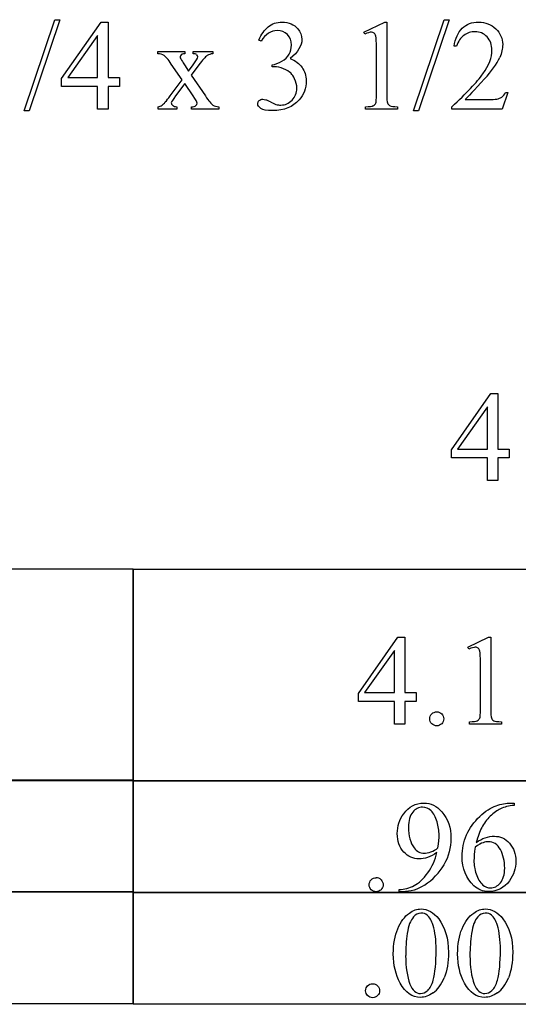
# Model space of a CAD drawing. Units: inches. Extents: x 0.21 to 9.68, y -0.28 to 4.33.
# Drawn here: x 6.78 to 7.43, y -0.28 to 1.01 of the extents above; entities that cross this region are included whole.
import ezdxf

# ---------------------------------------------------------------- set-up
doc = ezdxf.new("R2010")
doc.units = ezdxf.units.IN
doc.header["$MEASUREMENT"] = 0
doc.layers.add('MMM-215 v1_0', color=7, linetype='Continuous')

msp = doc.modelspace()

# ---------------------------------------------------------------- linework, layer by layer
at = {"layer": 'MMM-215 v1_0'}
for p, q in [((6.7851, 0.8897), (6.8253, 1.0085)), ((6.8319, 1.0085), (6.7917, 0.8897)), ((6.8253, 1.0085), (6.8319, 1.0085)), ((6.8341, 0.9318), (6.8856, 1.0054)), ((6.8856, 1.0054), (6.8947, 1.0054)), ((6.8947, 1.0054), (6.8947, 0.933)), ((7.2287, 0.9922), (7.2558, 1.0054)), ((7.2558, 1.0054), (7.2585, 1.0054)), ((7.2585, 1.0054), (7.2585, 0.9116)), ((7.2932, 0.8897), (7.3335, 1.0085)), ((7.34, 1.0085), (7.2998, 0.8897)), ((7.3335, 1.0085), (7.34, 1.0085)), ((7.23, 0.9897), (7.2287, 0.9922)), ((6.8811, 0.9881), (6.8421, 0.933)), ((6.8811, 0.933), (6.8811, 0.9881)), ((7.0944, 0.9807), (7.0917, 0.982)), ((6.9596, 0.9671), (6.9949, 0.9671)), ((6.9596, 0.964), (6.9596, 0.9671)), ((6.9949, 0.9671), (6.9949, 0.964)), ((7.0059, 0.964), (7.0059, 0.9671)), ((7.0059, 0.9671), (7.0313, 0.9671)), ((7.0313, 0.9671), (7.0313, 0.964)), ((7.245, 0.9116), (7.245, 0.9716)), ((7.3494, 0.974), (7.3464, 0.974)), ((6.9915, 0.93), (6.9773, 0.9507)), ((6.9944, 0.9497), (6.9997, 0.9412)), ((6.9997, 0.9412), (7.0059, 0.9497)), ((7.0133, 0.9497), (7.0031, 0.936)), ((7.1087, 0.9472), (7.1087, 0.9496)), ((7.1113, 0.9472), (7.1087, 0.9472)), ((6.8341, 0.9213), (6.8341, 0.9318)), ((6.8421, 0.933), (6.8811, 0.933)), ((6.8947, 0.933), (6.9096, 0.933)), ((6.9096, 0.933), (6.9096, 0.9213)), ((6.9758, 0.9091), (6.9915, 0.93)), ((6.9949, 0.9252), (6.9828, 0.9091)), ((7.0059, 0.9091), (6.9949, 0.9252)), ((7.0031, 0.936), (7.0218, 0.9091)), ((6.8811, 0.9213), (6.8341, 0.9213)), ((6.8811, 0.892), (6.8811, 0.9213)), ((6.9096, 0.9213), (6.8947, 0.9213)), ((6.8947, 0.9213), (6.8947, 0.892)), ((7.4165, 0.9134), (7.4088, 0.892)), ((7.4135, 0.9134), (7.4165, 0.9134)), ((7.3607, 0.9044), (7.3897, 0.9044)), ((6.7917, 0.8897), (6.7851, 0.8897)), ((6.8947, 0.892), (6.8811, 0.892)), ((6.9601, 0.892), (6.9601, 0.895)), ((6.9846, 0.892), (6.9601, 0.892)), ((6.9846, 0.895), (6.9846, 0.892)), ((7.0038, 0.892), (7.0038, 0.895)), ((7.0392, 0.892), (7.0038, 0.892)), ((7.0392, 0.895), (7.0392, 0.892)), ((7.2307, 0.892), (7.2307, 0.895)), ((7.2725, 0.892), (7.2307, 0.892)), ((7.2725, 0.895), (7.2725, 0.892)), ((7.2998, 0.8897), (7.2932, 0.8897)), ((7.3432, 0.892), (7.3432, 0.895)), ((7.4088, 0.892), (7.3432, 0.892)), ((7.3428, 0.4475), (7.3943, 0.5211)), ((7.3943, 0.5211), (7.4033, 0.5211)), ((7.4033, 0.5211), (7.4033, 0.4486)), ((7.3898, 0.5038), (7.3508, 0.4486)), ((7.3898, 0.4486), (7.3898, 0.5038)), ((7.3428, 0.437), (7.3428, 0.4475)), ((7.3898, 0.437), (7.3428, 0.437)), ((7.3508, 0.4486), (7.3898, 0.4486)), ((7.3898, 0.4077), (7.3898, 0.437)), ((7.4033, 0.4486), (7.4182, 0.4486)), ((7.4182, 0.437), (7.4033, 0.437)), ((7.4033, 0.437), (7.4033, 0.4077)), ((7.4182, 0.4486), (7.4182, 0.437)), ((7.4033, 0.4077), (7.3898, 0.4077)), ((6.6983, 0.2924), (6.8129, 0.2924)), ((6.8129, 0.2924), (6.9274, 0.2924)), ((6.9274, 0.2924), (6.9274, 0.016)), ((6.9274, 0.2918), (7.042, 0.2918)), ((6.9274, 0.0154), (6.9274, 0.2918)), ((7.042, 0.2918), (7.1566, 0.2918)), ((7.1566, 0.2918), (7.2712, 0.2918)), ((7.2712, 0.2918), (7.3857, 0.2918)), ((7.3857, 0.2918), (7.5003, 0.2918)), ((7.2214, 0.1297), (7.273, 0.2033)), ((7.273, 0.2033), (7.282, 0.2033)), ((7.282, 0.2033), (7.282, 0.1309)), ((7.3643, 0.1901), (7.3914, 0.2033)), ((7.3914, 0.2033), (7.3941, 0.2033)), ((7.3941, 0.2033), (7.3941, 0.1095)), ((7.2685, 0.186), (7.2295, 0.1309)), ((7.2685, 0.1309), (7.2685, 0.186)), ((7.3656, 0.1876), (7.3643, 0.1901)), ((7.3806, 0.1095), (7.3806, 0.1695)), ((7.2214, 0.1192), (7.2214, 0.1297)), ((7.2295, 0.1309), (7.2685, 0.1309)), ((7.282, 0.1309), (7.2969, 0.1309)), ((7.2969, 0.1309), (7.2969, 0.1192)), ((7.2685, 0.1192), (7.2214, 0.1192)), ((7.2685, 0.0899), (7.2685, 0.1192)), ((7.2969, 0.1192), (7.282, 0.1192)), ((7.282, 0.1192), (7.282, 0.0899)), ((7.282, 0.0899), (7.2685, 0.0899)), ((7.3663, 0.0899), (7.3663, 0.0929)), ((7.4081, 0.0899), (7.3663, 0.0899)), ((7.4081, 0.0929), (7.4081, 0.0899)), ((6.0108, 0.017), (6.9274, 0.017)), ((6.9274, 0.016), (6.0108, 0.016)), ((6.9274, 0.017), (6.9274, -0.1295)), ((6.9274, 0.0163), (7.844, 0.0163)), ((6.9274, -0.1301), (6.9274, 0.0163)), ((7.844, 0.0154), (6.9274, 0.0154)), ((7.4199, -0.0131), (7.4247, -0.0131)), ((7.4247, -0.0131), (7.4247, -0.0162)), ((7.2744, -0.1288), (7.2744, -0.1258)), ((6.0108, -0.1285), (6.9274, -0.1285)), ((6.9274, -0.1295), (6.0108, -0.1295)), ((6.9274, -0.1285), (6.9274, -0.2749)), ((6.9274, -0.1292), (7.844, -0.1292)), ((6.9274, -0.2756), (6.9274, -0.1292)), ((7.844, -0.1301), (6.9274, -0.1301)), ((7.2791, -0.1288), (7.2744, -0.1288)), ((6.9274, -0.2749), (6.0108, -0.2749)), ((7.844, -0.2756), (6.9274, -0.2756))]:
    msp.add_line(p, q, dxfattribs=at)
for centre, major_axis, ratio, start_param, end_param in [((6.8296, 0.3786), (-0.4122, -0.6126), 0.077976, 3.067113, 3.134627), ((11.3855, -4.3152), (4.0267, -5.3031), 0.059142, 3.140702, 3.181763), ((4.8633, -1.8522), (-2.105, -2.8137), 0.056996, 3.144204, 3.184207), ((7.6047, 0.6134), (0.6151, -0.3488), 0.058189, 3.039346, 3.120249), ((5.6667, 0.0386), (1.3442, 0.9237), 0.042765, 0.011478, 0.062153), ((-15.2627, -3.7264), (22.6726, 4.7136), 0.039405, 6.228462, 6.254254), ((6.3809, -3.118), (-0.7481, -4.059), 0.043008, 3.081023, 3.11404), ((5.8855, 1.7448), (1.2294, -0.8467), 0.01268, 6.177962, 6.248226), ((9.604, 2.387), (2.3441, 1.4883), 0.04481, 3.130692, 3.168551), ((5.7851, 2.8605), (1.1794, -1.9641), 0.067619, 6.254381, 6.289762), ((3.4476, 1.5927), (3.7941, -0.6953), 0.015133, 6.209435, 6.263656), ((8.9518, 1.2493), (1.6904, 0.3517), 0.02544, 3.173774, 3.251387), ((12.9601, -11.9393), (5.5595, -11.9126), 0.049794, 3.178721, 3.20142), ((-17.935, 30.1204), (25.2602, -30.1921), 0.026327, 6.273257, 6.283134), ((-33.9753, 18.7907), (41.2945, -18.8824), 0.04007, 6.275382, 6.291254), ((-22.2976, 22.5328), (29.6251, -22.6348), 0.044625, 6.267355, 6.289295), ((4.8817, -5.2408), (2.3668, 5.1294), 0.038416, 6.268681, 6.300909), ((34.3164, 36.1251), (-26.9303, -36.2471), 0.023934, 6.265875, 6.280367), ((24.622, -35.956), (17.3233, -35.7986), 0.019949, 3.150158, 3.171015), ((24.7059, -35.956), (17.3233, -35.7986), 0.019949, 3.150158, 3.171015), ((135.3694, 191.0579), (-128.0664, -191.3261), 0.011803, 6.265555, 6.27495), ((25.9402, 27.482), (-18.5533, -27.7502), 0.030993, 6.236862, 6.261537), ((-13.3902, 49.7911), (-20.704, 50.0546), 0.022131, 3.146602, 3.163819), ((-13.3063, 49.7911), (-20.704, 50.0546), 0.022131, 3.146602, 3.163819), ((0.8263, 14.8992), (6.4824, -15.1586), 0.027055, 0.008147, 0.034754)]:
    msp.add_ellipse(centre, major_axis=major_axis, ratio=ratio, start_param=start_param, end_param=end_param, dxfattribs=at)
for points, knots in [([(7.0917, 0.982), (7.0949, 0.9895), (7.0989, 0.9952), (7.1037, 0.9993), (7.1086, 1.0034), (7.1146, 1.0054), (7.1218, 1.0054), (7.1307, 1.0054), (7.1375, 1.0025), (7.1423, 0.9967)], [0, 0, 0, 0, 1, 1, 1, 2, 2, 2, 3, 3, 3, 3]), ([(7.3464, 0.974), (7.3478, 0.9841), (7.3513, 0.9919), (7.3626, 1.0027), (7.3696, 1.0054), (7.3781, 1.0054), (7.3871, 1.0054), (7.3946, 1.0025), (7.4007, 0.9967)], [7, 7, 7, 7, 8, 8, 9, 9, 9, 10, 10, 10, 10]), ([(7.1288, 0.9891), (7.1253, 0.9925), (7.1209, 0.9943), (7.1157, 0.9943), (7.1072, 0.9943), (7.1001, 0.9897), (7.0944, 0.9807)], [29, 29, 29, 29, 30, 30, 30, 31, 31, 31, 31]), ([(7.1311, 0.9635), (7.1331, 0.9672), (7.1341, 0.9711), (7.1341, 0.9754), (7.1341, 0.9811), (7.1323, 0.9856), (7.1288, 0.9891)], [27, 27, 27, 27, 28, 28, 28, 29, 29, 29, 29]), ([(7.1423, 0.9967), (7.1459, 0.9924), (7.1477, 0.9878), (7.1477, 0.9829), (7.1477, 0.9748), (7.1426, 0.9664), (7.1325, 0.9578)], [3, 3, 3, 3, 4, 4, 4, 5, 5, 5, 5]), ([(7.242, 0.991), (7.241, 0.9918), (7.2398, 0.9922), (7.2384, 0.9922), (7.2364, 0.9922), (7.2336, 0.9914), (7.23, 0.9897)], [12, 12, 12, 12, 13, 13, 13, 14, 14, 14, 14]), ([(7.3893, 0.9861), (7.3849, 0.9906), (7.3798, 0.9929), (7.3738, 0.9929), (7.3683, 0.9929), (7.3634, 0.9913), (7.3591, 0.9881)], [3, 3, 3, 3, 4, 4, 4, 5, 5, 5, 5]), ([(7.4007, 0.9967), (7.4067, 0.9909), (7.4097, 0.9841), (7.4097, 0.9762), (7.4097, 0.9706), (7.4084, 0.965), (7.4058, 0.9594)], [10, 10, 10, 10, 11, 11, 11, 12, 12, 12, 12]), ([(7.3839, 0.9381), (7.3918, 0.9493), (7.3957, 0.9595), (7.3957, 0.9687), (7.3957, 0.9758), (7.3936, 0.9815), (7.3893, 0.9861)], [1, 1, 1, 1, 2, 2, 2, 3, 3, 3, 3]), ([(7.1087, 0.9496), (7.113, 0.9502), (7.1173, 0.9517), (7.126, 0.9569), (7.1292, 0.9599), (7.1311, 0.9635)], [25, 25, 25, 25, 26, 26, 27, 27, 27, 27]), ([(6.9902, 0.9629), (6.9893, 0.9621), (6.9888, 0.9611), (6.9888, 0.9599), (6.9888, 0.9585), (6.9898, 0.9565), (6.9917, 0.9538)], [1, 1, 1, 1, 2, 2, 2, 3, 3, 3, 3]), ([(7.0059, 0.9497), (7.0098, 0.9551), (7.0118, 0.9585), (7.0118, 0.9599), (7.0118, 0.9611), (7.0113, 0.9621), (7.0104, 0.9629)], [6, 6, 6, 6, 7, 7, 7, 8, 8, 8, 8]), ([(7.1325, 0.9578), (7.1393, 0.9551), (7.1444, 0.9513), (7.1514, 0.9414), (7.1532, 0.9355), (7.1532, 0.9288), (7.1532, 0.9192), (7.1501, 0.9109), (7.144, 0.9038)], [5, 5, 5, 5, 6, 6, 7, 7, 7, 8, 8, 8, 8]), ([(7.1335, 0.9386), (7.1312, 0.9407), (7.1279, 0.9427), (7.1198, 0.9463), (7.1156, 0.9472), (7.1113, 0.9472)], [21, 21, 21, 21, 22, 22, 23, 23, 23, 23]), ([(7.1139, 0.8981), (7.1159, 0.8975), (7.118, 0.8972), (7.1203, 0.8972), (7.1259, 0.8972), (7.1307, 0.8993), (7.1349, 0.9036), (7.139, 0.908), (7.1411, 0.9131), (7.1411, 0.919), (7.1411, 0.9233), (7.1401, 0.9275), (7.1382, 0.9316)], [16, 16, 16, 16, 17, 17, 17, 18, 18, 18, 19, 19, 19, 20, 20, 20, 20]), ([(7.3897, 0.9044), (7.3956, 0.9044), (7.3997, 0.9046), (7.4045, 0.9055), (7.4066, 0.9064), (7.4104, 0.909), (7.4121, 0.9109), (7.4135, 0.9134)], [15, 15, 15, 15, 16, 16, 17, 17, 18, 18, 18, 18]), ([(6.9828, 0.9091), (6.9791, 0.9042), (6.9773, 0.9012), (6.9773, 0.9003), (6.9773, 0.899), (6.9779, 0.8978), (6.9803, 0.8957), (6.9822, 0.8951), (6.9846, 0.895)], [26, 26, 26, 26, 27, 27, 27, 28, 28, 29, 29, 29, 29]), ([(7.0095, 0.8966), (7.0106, 0.8974), (7.0111, 0.8984), (7.0111, 0.8996), (7.0111, 0.9009), (7.0094, 0.9041), (7.0059, 0.9091)], [22, 22, 22, 22, 23, 23, 23, 24, 24, 24, 24]), ([(7.0941, 0.8928), (7.0914, 0.8947), (7.09, 0.8967), (7.09, 0.8988), (7.09, 0.9004), (7.0906, 0.9018), (7.0919, 0.903)], [10, 10, 10, 10, 11, 11, 11, 12, 12, 12, 12]), ([(7.0919, 0.903), (7.0932, 0.9042), (7.0948, 0.9048), (7.0966, 0.9048), (7.0979, 0.9048), (7.0993, 0.9046), (7.1007, 0.9041)], [12, 12, 12, 12, 13, 13, 13, 14, 14, 14, 14]), ([(7.144, 0.9038), (7.136, 0.8946), (7.1245, 0.89), (7.1093, 0.89), (7.1019, 0.89), (7.0968, 0.891), (7.0941, 0.8928)], [8, 8, 8, 8, 9, 9, 9, 10, 10, 10, 10]), ([(7.3777, 0.1889), (7.3766, 0.1897), (7.3754, 0.1901), (7.374, 0.1901), (7.372, 0.1901), (7.3692, 0.1893), (7.3656, 0.1876)], [12, 12, 12, 12, 13, 13, 13, 14, 14, 14, 14]), ([(7.3173, 0.0903), (7.3155, 0.092), (7.3146, 0.0942), (7.3146, 0.0967), (7.3146, 0.0993), (7.3155, 0.1014), (7.3173, 0.1032)], [5, 5, 5, 5, 6, 6, 6, 7, 7, 7, 7]), ([(7.3237, 0.1058), (7.3263, 0.1058), (7.3284, 0.1049), (7.3319, 0.1014), (7.3328, 0.0992), (7.3328, 0.0967), (7.3328, 0.0942), (7.3319, 0.092), (7.3301, 0.0903)], [0, 0, 0, 0, 1, 1, 2, 2, 2, 3, 3, 3, 3]), ([(7.3765, 0.0943), (7.378, 0.0951), (7.3791, 0.0961), (7.3803, 0.0988), (7.3806, 0.1028), (7.3806, 0.1095)], [7, 7, 7, 7, 8, 8, 9, 9, 9, 9]), ([(7.3301, 0.0903), (7.3284, 0.0885), (7.3262, 0.0876), (7.3237, 0.0876), (7.3212, 0.0876), (7.319, 0.0885), (7.3173, 0.0903)], [3, 3, 3, 3, 4, 4, 4, 5, 5, 5, 5]), ([(7.2805, -0.027), (7.2873, -0.0177), (7.296, -0.0131), (7.3068, -0.0131), (7.316, -0.0131), (7.3238, -0.0169), (7.3303, -0.0244)], [7, 7, 7, 7, 8, 8, 8, 9, 9, 9, 9]), ([(7.324, -0.0375), (7.3222, -0.0314), (7.3196, -0.0266), (7.313, -0.0201), (7.3092, -0.0184), (7.305, -0.0184), (7.3002, -0.0184), (7.2959, -0.0206), (7.2886, -0.0294), (7.2868, -0.0359), (7.2868, -0.0445), (7.2868, -0.056), (7.2892, -0.065), (7.2941, -0.0715)], [2, 2, 2, 2, 3, 3, 4, 4, 4, 5, 5, 6, 6, 6, 7, 7, 7, 7]), ([(7.3303, -0.0244), (7.3383, -0.0338), (7.3422, -0.0453), (7.3422, -0.059), (7.3422, -0.0714), (7.3392, -0.0829), (7.3331, -0.0935)], [9, 9, 9, 9, 10, 10, 10, 11, 11, 11, 11]), ([(7.407, -0.0205), (7.4025, -0.0226), (7.3979, -0.0259), (7.389, -0.0348), (7.3854, -0.0397), (7.3824, -0.0451)], [1, 1, 1, 1, 2, 2, 3, 3, 3, 3]), ([(7.3239, -0.0778), (7.3153, -0.0833), (7.3076, -0.086), (7.3006, -0.086), (7.2928, -0.086), (7.2861, -0.083), (7.275, -0.071), (7.2722, -0.0629), (7.2722, -0.0529), (7.2722, -0.0432), (7.275, -0.0346), (7.2805, -0.027)], [3, 3, 3, 3, 4, 4, 4, 5, 5, 6, 6, 6, 7, 7, 7, 7]), ([(7.3252, -0.0717), (7.3262, -0.0646), (7.3267, -0.0589), (7.3267, -0.0547), (7.3267, -0.0494), (7.3258, -0.0436), (7.324, -0.0375)], [0, 0, 0, 0, 1, 1, 1, 2, 2, 2, 2]), ([(7.3722, -0.121), (7.3619, -0.1112), (7.3567, -0.0985), (7.3567, -0.0829), (7.3567, -0.073), (7.3587, -0.0635), (7.3666, -0.0456), (7.3723, -0.0377), (7.3797, -0.0307)], [10, 10, 10, 10, 11, 11, 11, 12, 12, 13, 13, 13, 13]), ([(7.4067, -0.0738), (7.403, -0.0669), (7.3977, -0.0635), (7.3909, -0.0635), (7.3888, -0.0635), (7.3866, -0.0639), (7.3819, -0.0657), (7.3783, -0.0676), (7.3737, -0.0705)], [7, 7, 7, 7, 8, 8, 8, 9, 9, 10, 10, 10, 10]), ([(7.3751, -0.0645), (7.383, -0.0591), (7.3909, -0.0564), (7.3988, -0.0564), (7.4064, -0.0564), (7.413, -0.0594), (7.4241, -0.0717), (7.4269, -0.0795), (7.4269, -0.0892), (7.4269, -0.0984), (7.4241, -0.1069), (7.4184, -0.1146)], [4, 4, 4, 4, 5, 5, 5, 6, 6, 7, 7, 7, 8, 8, 8, 8]), ([(7.2941, -0.0715), (7.2976, -0.0762), (7.302, -0.0786), (7.3072, -0.0786), (7.3097, -0.0786), (7.3127, -0.078), (7.3161, -0.0768)], [7, 7, 7, 7, 8, 8, 8, 9, 9, 9, 9]), ([(7.3737, -0.0705), (7.3727, -0.0779), (7.3722, -0.0838), (7.3722, -0.0883), (7.3722, -0.0936), (7.3732, -0.0993), (7.3751, -0.1054)], [0, 0, 0, 0, 1, 1, 1, 2, 2, 2, 2]), ([(7.4067, -0.1172), (7.4104, -0.1127), (7.4123, -0.1063), (7.4123, -0.098), (7.4123, -0.0887), (7.4104, -0.0806), (7.4067, -0.0738)], [5, 5, 5, 5, 6, 6, 6, 7, 7, 7, 7]), ([(7.2381, -0.1262), (7.2364, -0.1244), (7.2355, -0.1222), (7.2355, -0.1197), (7.2355, -0.1172), (7.2364, -0.115), (7.2381, -0.1133)], [5, 5, 5, 5, 6, 6, 6, 7, 7, 7, 7]), ([(7.251, -0.1133), (7.2528, -0.1151), (7.2537, -0.1172), (7.2537, -0.1222), (7.2528, -0.1244), (7.251, -0.1262)], [1, 1, 1, 1, 2, 2, 3, 3, 3, 3]), ([(7.4184, -0.1146), (7.4117, -0.1238), (7.4027, -0.1285), (7.3916, -0.1285), (7.384, -0.1285), (7.3775, -0.126), (7.3722, -0.121)], [8, 8, 8, 8, 9, 9, 9, 10, 10, 10, 10]), ([(7.251, -0.1262), (7.2492, -0.1279), (7.2471, -0.1288), (7.2421, -0.1288), (7.2399, -0.1279), (7.2381, -0.1262)], [3, 3, 3, 3, 4, 4, 5, 5, 5, 5]), ([(7.3838, -0.1201), (7.3866, -0.1226), (7.39, -0.1239), (7.3939, -0.1239), (7.3987, -0.1239), (7.4029, -0.1217), (7.4067, -0.1172)], [3, 3, 3, 3, 4, 4, 4, 5, 5, 5, 5]), ([(7.288, -0.1566), (7.2929, -0.153), (7.298, -0.1513), (7.3032, -0.1513), (7.3117, -0.1513), (7.3194, -0.1556), (7.3262, -0.1643)], [2, 2, 2, 2, 3, 3, 3, 4, 4, 4, 4]), ([(7.3719, -0.1566), (7.3768, -0.153), (7.3819, -0.1513), (7.3871, -0.1513), (7.3956, -0.1513), (7.4033, -0.1556), (7.4101, -0.1643)], [2, 2, 2, 2, 3, 3, 3, 4, 4, 4, 4]), ([(7.267, -0.2098), (7.267, -0.1971), (7.2689, -0.1862), (7.2766, -0.1679), (7.2816, -0.1611), (7.288, -0.1566)], [0, 0, 0, 0, 1, 1, 2, 2, 2, 2]), ([(7.3113, -0.1594), (7.309, -0.1576), (7.3063, -0.1567), (7.3031, -0.1567), (7.2994, -0.1567), (7.2961, -0.1583), (7.2932, -0.1617)], [7, 7, 7, 7, 8, 8, 8, 9, 9, 9, 9]), ([(7.3262, -0.1643), (7.3346, -0.175), (7.3389, -0.1896), (7.3389, -0.208), (7.3389, -0.2209), (7.337, -0.2319), (7.3333, -0.2409)], [4, 4, 4, 4, 5, 5, 5, 6, 6, 6, 6]), ([(7.3509, -0.2098), (7.3509, -0.1971), (7.3528, -0.1862), (7.3605, -0.1679), (7.3655, -0.1611), (7.3719, -0.1566)], [0, 0, 0, 0, 1, 1, 2, 2, 2, 2]), ([(7.3952, -0.1594), (7.3929, -0.1576), (7.3902, -0.1567), (7.387, -0.1567), (7.3833, -0.1567), (7.38, -0.1583), (7.3771, -0.1617)], [7, 7, 7, 7, 8, 8, 8, 9, 9, 9, 9]), ([(7.4101, -0.1643), (7.4185, -0.175), (7.4228, -0.1896), (7.4228, -0.208), (7.4228, -0.2209), (7.4209, -0.2319), (7.4172, -0.2409)], [4, 4, 4, 4, 5, 5, 5, 6, 6, 6, 6]), ([(7.319, -0.2442), (7.3215, -0.2348), (7.3228, -0.2215), (7.3228, -0.2044), (7.3228, -0.1918), (7.3215, -0.1812), (7.3189, -0.1727)], [4, 4, 4, 4, 5, 5, 5, 6, 6, 6, 6]), ([(7.4029, -0.2442), (7.4055, -0.2348), (7.4067, -0.2215), (7.4067, -0.2044), (7.4067, -0.1918), (7.4054, -0.1812), (7.4028, -0.1727)], [4, 4, 4, 4, 5, 5, 5, 6, 6, 6, 6]), ([(7.24, -0.2488), (7.2425, -0.2488), (7.2447, -0.2497), (7.2482, -0.2532), (7.2491, -0.2554), (7.2491, -0.2579), (7.2491, -0.2604), (7.2482, -0.2625), (7.2464, -0.2643), (7.2446, -0.2661), (7.2425, -0.267), (7.2374, -0.267), (7.2353, -0.2661), (7.2335, -0.2643), (7.2318, -0.2625), (7.2309, -0.2604), (7.2309, -0.2579), (7.2309, -0.2553), (7.2318, -0.2531), (7.2335, -0.2514)], [0, 0, 0, 0, 1, 1, 2, 2, 2, 3, 3, 3, 4, 4, 5, 5, 5, 6, 6, 6, 7, 7, 7, 7]), ([(7.3191, -0.2605), (7.3133, -0.2646), (7.3078, -0.2666), (7.3024, -0.2666), (7.2918, -0.2666), (7.283, -0.2604), (7.2759, -0.2479)], [7, 7, 7, 7, 8, 8, 8, 9, 9, 9, 9]), ([(7.2887, -0.2493), (7.2918, -0.2574), (7.2965, -0.2615), (7.3026, -0.2615), (7.3056, -0.2615), (7.3087, -0.2601), (7.3118, -0.2575)], [1, 1, 1, 1, 2, 2, 2, 3, 3, 3, 3]), ([(7.403, -0.2605), (7.3972, -0.2646), (7.3917, -0.2666), (7.3863, -0.2666), (7.3757, -0.2666), (7.3669, -0.2604), (7.3598, -0.2479)], [7, 7, 7, 7, 8, 8, 8, 9, 9, 9, 9]), ([(7.3726, -0.2493), (7.3757, -0.2574), (7.3804, -0.2615), (7.3866, -0.2615), (7.3895, -0.2615), (7.3926, -0.2601), (7.3957, -0.2575)], [1, 1, 1, 1, 2, 2, 2, 3, 3, 3, 3])]:
    msp.add_open_spline(points, degree=3, knots=knots, dxfattribs=at)
for points in [[(7.245, 0.9716), (7.245, 0.9797), (7.2447, 0.9849), (7.2441, 0.9871)], [(7.0313, 0.964), (7.0286, 0.9639), (7.0263, 0.9631), (7.0243, 0.9618)], [(6.9773, 0.9507), (6.9732, 0.9566), (6.9701, 0.9603), (6.9679, 0.9618)], [(6.9917, 0.9538), (6.9923, 0.9529), (6.9932, 0.9516), (6.9944, 0.9497)], [(7.0243, 0.9618), (7.0216, 0.96), (7.018, 0.9559), (7.0133, 0.9497)], [(7.3432, 0.895), (7.3625, 0.9126), (7.3761, 0.927), (7.3839, 0.9381)], [(7.3861, 0.9313), (7.3725, 0.9164), (7.364, 0.9074), (7.3607, 0.9044)], [(6.9653, 0.897), (6.9674, 0.8986), (6.9709, 0.9026), (6.9758, 0.9091)], [(7.0218, 0.9091), (7.0263, 0.9025), (7.0296, 0.8986), (7.0316, 0.8972)], [(7.1007, 0.9041), (7.1017, 0.9039), (7.1038, 0.9029), (7.1071, 0.9012)], [(7.2409, 0.8964), (7.2424, 0.8972), (7.2435, 0.8983), (7.2441, 0.8996)], [(7.2441, 0.8996), (7.2447, 0.9009), (7.245, 0.9049), (7.245, 0.9116)], [(7.2585, 0.9116), (7.2585, 0.9054), (7.2587, 0.9015), (7.2593, 0.9)], [(7.0038, 0.895), (7.0063, 0.895), (7.0082, 0.8955), (7.0095, 0.8966)], [(7.0316, 0.8972), (7.0336, 0.8959), (7.0361, 0.8951), (7.0392, 0.895)], [(7.3797, 0.185), (7.3794, 0.1868), (7.3787, 0.1881), (7.3777, 0.1889)], [(7.3806, 0.1695), (7.3806, 0.1775), (7.3803, 0.1827), (7.3797, 0.185)], [(7.3173, 0.1032), (7.319, 0.1049), (7.3212, 0.1058), (7.3237, 0.1058)], [(7.3941, 0.1095), (7.3941, 0.1033), (7.3943, 0.0994), (7.3949, 0.0978)], [(7.3663, 0.0929), (7.3716, 0.093), (7.3749, 0.0935), (7.3765, 0.0943)], [(7.3949, 0.0978), (7.3954, 0.0963), (7.3965, 0.0951), (7.3981, 0.0943)], [(7.3981, 0.0943), (7.3997, 0.0935), (7.4031, 0.093), (7.4081, 0.0929)], [(7.3797, -0.0307), (7.3871, -0.0238), (7.3942, -0.0191), (7.401, -0.0167)], [(7.401, -0.0167), (7.4078, -0.0143), (7.4141, -0.0131), (7.4199, -0.0131)], [(7.4247, -0.0162), (7.4175, -0.0169), (7.4116, -0.0183), (7.407, -0.0205)], [(7.2381, -0.1133), (7.2399, -0.1115), (7.2421, -0.1106), (7.2446, -0.1106)], [(7.2942, -0.1208), (7.3003, -0.1176), (7.3063, -0.112), (7.312, -0.1041)], [(7.2744, -0.1258), (7.2815, -0.1257), (7.2881, -0.124), (7.2942, -0.1208)], [(7.3078, -0.1201), (7.299, -0.1259), (7.2894, -0.1288), (7.2791, -0.1288)], [(7.3189, -0.1727), (7.3169, -0.1664), (7.3144, -0.162), (7.3113, -0.1594)], [(7.4028, -0.1727), (7.4008, -0.1664), (7.3983, -0.162), (7.3952, -0.1594)], [(7.2852, -0.1831), (7.2838, -0.1928), (7.2831, -0.2024), (7.2831, -0.2118)], [(7.3691, -0.1831), (7.3677, -0.1928), (7.367, -0.2024), (7.367, -0.2118)], [(7.2759, -0.2479), (7.27, -0.2373), (7.267, -0.2246), (7.267, -0.2098)], [(7.3598, -0.2479), (7.3539, -0.2373), (7.3509, -0.2246), (7.3509, -0.2098)], [(7.2335, -0.2514), (7.2353, -0.2496), (7.2374, -0.2488), (7.24, -0.2488)], [(7.3957, -0.2575), (7.3989, -0.2548), (7.4013, -0.2504), (7.4029, -0.2442)]]:
    msp.add_open_spline(points, degree=3, dxfattribs=at)

doc.saveas('drawing.dxf')
